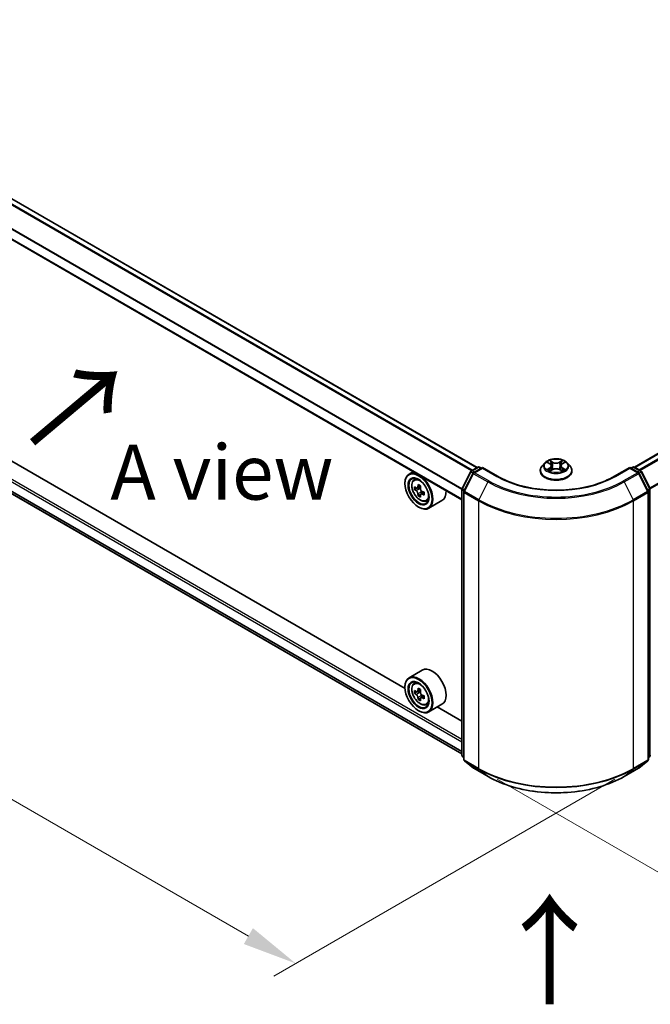
# Model space of a CAD drawing. Units: millimetres. Extents: x 36 to 6548, y 20 to 1144.
# Drawn here: x 142 to 214, y 482 to 594 of the extents above; entities that cross this region are included whole.
import ezdxf

# ---------------------------------------------------------------- set-up
doc = ezdxf.new("R2010")
doc.units = ezdxf.units.MM
doc.header["$LTSCALE"] = 2.5
doc.layers.get('Defpoints').update_dxf_attribs({"lineweight": 25})
for name, color, linetype, lineweight in [('Dimension (ISO)', 7, 'Continuous', 18), ('Symbol (ISO)', 7, 'Continuous', 18), ('Visible (ISO)', 7, 'Continuous', 35), ('Visible Narrow (ISO)', 7, 'Continuous', 25)]:
    doc.layers.add(name, color=color, linetype=linetype, lineweight=lineweight)
doc.styles.add('Note Text (TK)', font='MS PGothic.ttf')
doc.dimstyles.new('Default - Method 1b (TK)', dxfattribs={"dimscale": 2.5, "dimtxt": 2.5, "dimasz": 2.5, "dimexe": 1, "dimexo": 1.5, "dimgap": 1, "dimtad": 1, "dimrnd": 1e-08, "dimdsep": 46, "dimtxsty": 'Note Text (TK)', "dimcen": 0.09, "dimdle": 5, "dimclrd": 100, "dimclre": 100, "dimclrt": 7, "dimadec": 1, "dimazin": 1, "dimtfac": 1, "dimtmove": 0, "dimatfit": 3, "dimfxl": 0, "dimtolj": 1, "dimlwd": -1, "dimlwe": -1, "dimarcsym": 0})

# ---------------------------------------------------------------- blocks, each defined once
blk = doc.blocks.new('*D20')
at = {"layer": 'Defpoints', "color": 0, "transparency": 16777216}
for p in [(101.61, 572.89), (63.09, 550.65), (213.73, 510.05)]:
    blk.add_point(p, dxfattribs=at)
at = {"layer": 'Dimension (ISO)', "color": 100, "transparency": 16777216}
for p, q in [((97.86, 570.73), (60.59, 549.2)), ((168.16, 489.98), (68.5, 547.52)), ((209.98, 507.88), (171.07, 485.41))]:
    blk.add_line(p, q, dxfattribs=at)
for points in [[(69.02, 548.42), (67.98, 546.62), (63.09, 550.65)], [(168.68, 490.89), (167.64, 489.08), (173.57, 486.86)]]:
    blk.add_solid(points, dxfattribs=at)
at = {"layer": 'Dimension (ISO)', "color": 7, "transparency": 16777216, "insert": (115.88, 526), "char_height": 6.25, "attachment_point": 4, "rotation": 330, "style": 'Note Text (TK)'}
blk.add_mtext('\\A1;{\\Q30.000;\\W0.816;\\H0.816x;250}', dxfattribs=at)
blk = doc.blocks.new('*D21')
at = {"layer": 'Defpoints', "color": 0, "transparency": 16777216}
for p in [(304.91, 572.89), (345.32, 549.56), (192.79, 510.05)]:
    blk.add_point(p, dxfattribs=at)
at = {"layer": 'Dimension (ISO)', "color": 100, "transparency": 16777216}
for p, q in [((308.66, 570.73), (347.82, 548.12)), ((240.24, 488.9), (339.9, 546.44)), ((196.54, 507.88), (237.33, 484.33))]:
    blk.add_line(p, q, dxfattribs=at)
for points in [[(339.38, 547.34), (340.42, 545.53), (345.32, 549.56)], [(239.72, 489.8), (240.76, 487.99), (234.83, 485.77)]]:
    blk.add_solid(points, dxfattribs=at)
at = {"layer": 'Dimension (ISO)', "color": 7, "transparency": 16777216, "insert": (283.71, 519.82), "char_height": 6.25, "attachment_point": 4, "rotation": 30, "style": 'Note Text (TK)'}
blk.add_mtext('\\A1;{\\Q-30.000;\\W0.816;\\H0.816x;250}', dxfattribs=at)

msp = doc.modelspace()

# ---------------------------------------------------------------- linework, layer by layer
at = {"layer": 'Visible (ISO)'}
for p, q in [((194.2444, 543.4026), (105.994, 594.354)), ((212.1871, 543.4535), (300.526, 594.456)), ((192.5101, 539.7353), (104.3039, 590.6612)), ((105.3488, 561.0902), (192.5101, 510.7676)), ((186.0282, 518.2296), (111.9289, 561.0109)), ((193.5944, 543.0273), (194.3274, 543.4505)), ((194.8631, 543.4026), (193.8592, 542.823)), ((194.5149, 543.4505), (194.7305, 543.326)), ((194.8631, 543.3392), (194.8631, 543.4026)), ((196.5921, 542.4044), (194.8631, 543.4026)), ((201.9783, 543.9309), (201.6682, 543.585)), ((202.2819, 543.9688), (202.5481, 543.8097)), ((202.7119, 543.5912), (202.7631, 543.114)), ((203.8081, 543.5912), (203.7569, 543.114)), ((203.972, 543.8097), (204.2381, 543.9688)), ((204.5418, 543.9309), (204.8518, 543.585)), ((211.6569, 543.4026), (209.928, 542.4044)), ((211.6569, 543.4026), (211.6569, 543.3392)), ((212.6608, 542.823), (211.6569, 543.4026)), ((211.7895, 543.326), (212.0051, 543.4505)), ((212.1926, 543.4505), (212.9256, 543.0273)), ((186.9676, 542.9352), (186.4903, 542.6596)), ((187.0444, 541.9962), (187.2528, 542.1794)), ((192.5305, 541.0056), (193.5211, 542.95)), ((193.7859, 542.7457), (192.7515, 540.7152)), ((201.4475, 543.033), (201.4475, 543.0538)), ((202.5968, 543.0213), (202.874, 543.1758)), ((203.6461, 543.1758), (203.9232, 543.0213)), ((205.0725, 543.033), (205.0725, 543.0538)), ((213.7685, 540.7152), (212.7342, 542.7457)), ((212.9989, 542.95), (213.9895, 541.0056)), ((186.0243, 541.5786), (186.0243, 541.6296)), ((187.3754, 541.051), (187.1137, 540.8999)), ((187.8016, 541.2796), (187.4281, 541.0639)), ((187.4978, 541.1042), (187.6871, 540.9949)), ((187.7897, 540.3334), (187.528, 540.1823)), ((188.2008, 540.5882), (187.8273, 540.3725)), ((187.897, 540.6313), (187.897, 540.4128)), ((192.5101, 510.5975), (192.5101, 540.9205)), ((192.7311, 540.6301), (192.7311, 510.1224)), ((213.789, 510.1224), (213.789, 540.6301)), ((187.5711, 538.8995), (187.6153, 538.8739)), ((188.4428, 539.5741), (188.7057, 539.663)), ((190.2429, 539.63), (188.7403, 538.7625)), ((187.9929, 520.308), (186.4903, 519.4405)), ((187.0444, 518.7771), (187.2528, 518.9603)), ((186.0243, 518.3595), (186.0243, 518.4105)), ((187.3754, 517.8319), (187.1137, 517.6808)), ((187.8016, 518.0605), (187.4281, 517.8448)), ((187.4978, 517.8851), (187.6871, 517.7758)), ((187.7897, 517.1142), (187.528, 516.9631)), ((188.2008, 517.3691), (187.8273, 517.1534)), ((187.897, 517.4122), (187.897, 517.1937)), ((188.4428, 516.355), (188.7057, 516.4439)), ((190.2429, 516.4109), (188.7403, 515.5434)), ((187.5711, 515.6803), (187.6153, 515.6548)), ((192.5101, 514.4873), (189.7106, 516.1036)), ((192.7311, 510.3293), (192.5797, 510.4516)), ((192.8007, 509.9765), (193.8351, 509.1405)), ((212.685, 509.1405), (213.7193, 509.9765)), ((213.9403, 510.4516), (213.789, 510.3293)), ((193.8592, 509.1239), (195.4944, 508.1798)), ((211.0257, 508.1798), (212.6608, 509.1239))]:
    msp.add_line(p, q, dxfattribs=at)
for centre, start, end in [((194.4212, 543.2881), 60, 120), ((212.0989, 543.2881), 60, 120), ((193.6882, 542.8649), 120, 153.004492), ((193.953, 542.6606), 120, 153.004492), ((212.5671, 542.6606), 26.995508, 60), ((212.8319, 542.8649), 26.995508, 60), ((192.6976, 540.9205), 153.004492, 180), ((192.9186, 540.6301), 153.004492, 180), ((213.6015, 540.6301), 0, 26.995508), ((213.8224, 540.9205), 0, 26.995508), ((192.6976, 510.5975), 180, 231.051724), ((192.9186, 510.1224), 180, 231.051724), ((213.6015, 510.1224), 308.948276, 0), ((213.8224, 510.5975), 308.948276, 0), ((193.953, 509.2863), 231.051724, 240), ((212.5671, 509.2863), 300, 308.948276)]:
    msp.add_arc(centre, 0.1875, start, end, dxfattribs=at)
for centre, major_axis in [((187.5711, 540.6856), (1.0937, -1.8944)), ((187.5711, 540.6856), (-0.8437, 1.4614)), ((187.5711, 517.4664), (1.0937, -1.8944)), ((187.5711, 517.4664), (-0.8437, 1.4614))]:
    msp.add_ellipse(centre, major_axis=major_axis, ratio=0.57735027, dxfattribs=at)
for centre, major_axis, start_param, end_param in [((187.6153, 540.7111), (1.125, -1.9486), 5.49778714, 10.21017612), ((187.6153, 540.7111), (0.8125, -1.4073), 2.37524496, 7.049533), ((190.2769, 542.8856), (-2.2388, -3.8778), 5.45415406, 5.54142023), ((190.8293, 542.7262), (-4.5411, 0), 0.61249873, 0.67680009), ((190.6912, 542.6464), (-2.2706, -3.9327), 5.32488771, 5.38918907), ((190.8293, 543.2046), (-4.4777, 0), 0.74176508, 0.82903125), ((190.9674, 542.4869), (2.2706, 3.9327), 2.18329505, 2.24759641), ((190.8293, 542.4072), (4.5411, 0), 3.75409138, 3.81839274), ((190.6912, 542.6464), (-2.2706, -3.9327), 5.60638522, 5.67068658), ((190.8293, 541.9288), (4.4777, 0), 3.88335773, 3.9706239), ((187.6871, 540.7525), (0.1484, -0.2571), 1.79506236, 2.35619449), ((190.9674, 542.4869), (2.2706, 3.9327), 2.46479257, 2.52909393), ((187.6871, 540.7525), (0.1484, -0.2571), 0.78539816, 1.3465303), ((190.8293, 542.7262), (-4.5411, 0), 0.89399624, 0.9582976), ((190.8293, 542.4072), (4.5411, 0), 4.03558889, 4.09989025), ((191.3817, 542.2477), (2.2388, 3.8778), 2.3125614, 2.39982758), ((189.1179, 541.5786), (1.125, -1.9486), 0, 0.84814375), ((187.6153, 517.4919), (1.125, -1.9486), 5.49778714, 10.21017612), ((189.1179, 518.3595), (1.125, -1.9486), 0, 3.14159265), ((187.6153, 517.4919), (0.8125, -1.4073), 2.37524496, 7.049533), ((190.2769, 519.6665), (-2.2388, -3.8778), 5.45415406, 5.54142023), ((190.8293, 519.507), (-4.5411, 0), 0.61249873, 0.67680009), ((190.8293, 519.1881), (4.5411, 0), 3.75409138, 3.81839274), ((190.6912, 519.4273), (-2.2706, -3.9327), 5.32488771, 5.38918907), ((190.8293, 519.9854), (-4.4777, 0), 0.74176508, 0.82903125), ((187.6871, 517.5334), (0.1484, -0.2571), 1.79506236, 2.35619449), ((190.9674, 519.2678), (2.2706, 3.9327), 2.18329505, 2.24759641), ((187.6871, 517.5334), (0.1484, -0.2571), 0.78539816, 1.3465303), ((190.8293, 519.507), (-4.5411, 0), 0.89399624, 0.9582976), ((190.6912, 519.4273), (-2.2706, -3.9327), 5.60638522, 5.67068658), ((190.8293, 518.7097), (4.4777, 0), 3.88335773, 3.9706239), ((190.9674, 519.2678), (2.2706, 3.9327), 2.46479257, 2.52909393), ((190.8293, 519.1881), (4.5411, 0), 4.03558889, 4.09989025), ((191.3817, 519.0286), (2.2388, 3.8778), 2.3125614, 2.39982758)]:
    msp.add_ellipse(centre, major_axis=major_axis, ratio=0.57735027, start_param=start_param, end_param=end_param, dxfattribs=at)
for points, knots in [([(201.6682, 543.585), (201.6403, 543.5538), (201.6147, 543.5216), (201.5685, 543.4552), (201.5479, 543.421), (201.5121, 543.3509), (201.4969, 543.315), (201.4724, 543.2419), (201.4631, 543.2047), (201.4507, 543.1296), (201.4475, 543.0917), (201.4475, 543.0538)], [3.449424205, 3.449424205, 3.449424205, 3.449424205, 3.544937527, 3.544937527, 3.64045085, 3.64045085, 3.735964172, 3.735964172, 3.831477495, 3.831477495, 3.926990817, 3.926990817, 3.926990817, 3.926990817]), ([(204.5418, 543.9309), (204.4651, 544.0164), (204.3677, 544.0915), (204.1379, 544.2207), (204.004, 544.2739), (203.7167, 544.3515), (203.5633, 544.3761), (203.2525, 544.3949), (203.095, 544.3894), (202.7904, 544.3489), (202.6433, 544.3138), (202.3729, 544.2163), (202.2497, 544.1537), (202.0824, 544.0338), (202.0263, 543.9844), (201.9783, 543.9309)], [1.26296478, 1.26296478, 1.26296478, 1.26296478, 1.5839777, 1.5839777, 1.9184063, 1.9184063, 2.25148375, 2.25148375, 2.58279719, 2.58279719, 2.9145331, 2.9145331, 3.24851107, 3.24851107, 3.4494242, 3.4494242, 3.4494242, 3.4494242]), ([(202.3431, 543.9323), (202.3059, 543.9746), (202.2491, 543.9987), (202.1948, 544.0105), (202.1941, 544.0107), (202.1935, 544.0108)], [0.0019022161, 0.0019022161, 0.0019022161, 0.0019022161, 0.0320559737, 0.0320559737, 0.0323943032, 0.0323943032, 0.0323943032, 0.0323943032]), ([(202.1935, 544.0108), (202.1941, 544.0106), (202.1946, 544.0104), (202.2002, 544.0083), (202.2052, 544.0063), (202.2103, 544.0042)], [-0.03239430317, -0.03239430317, -0.03239430317, -0.03239430317, -0.03205597372, -0.03205597372, -0.02897275834, -0.02897275834, -0.02897275834, -0.02897275834]), ([(202.5405, 544.2084), (202.5402, 544.2087), (202.54, 544.2089), (202.5394, 544.2094), (202.539, 544.2097), (202.5387, 544.2101)], [-0.000230599076, -0.000230599076, -0.000230599076, -0.000230599076, 0, 0, 0.000338329447, 0.000338329447, 0.000338329447, 0.000338329447]), ([(202.5387, 544.2101), (202.5389, 544.2097), (202.5391, 544.2094), (202.5395, 544.2088), (202.5396, 544.2085), (202.5398, 544.2082)], [-0.000338329447, -0.000338329447, -0.000338329447, -0.000338329447, 0, 0, 0.000241517914, 0.000241517914, 0.000241517914, 0.000241517914]), ([(202.7119, 543.5912), (202.7101, 543.6082), (202.7062, 543.625), (202.6945, 543.6579), (202.6867, 543.6739), (202.6675, 543.7048), (202.6562, 543.7196), (202.6303, 543.7479), (202.6158, 543.7613), (202.584, 543.7867), (202.5666, 543.7986), (202.5481, 543.8097)], [0.847301519, 0.847301519, 0.847301519, 0.847301519, 0.988509822, 0.988509822, 1.129718125, 1.129718125, 1.270926428, 1.270926428, 1.412134731, 1.412134731, 1.553343034, 1.553343034, 1.553343034, 1.553343034]), ([(203.972, 543.8097), (203.9534, 543.7986), (203.9361, 543.7867), (203.9042, 543.7613), (203.8897, 543.7479), (203.8639, 543.7196), (203.8525, 543.7048), (203.8334, 543.6739), (203.8256, 543.6579), (203.8139, 543.625), (203.81, 543.6082), (203.8081, 543.5912)], [3.159045946, 3.159045946, 3.159045946, 3.159045946, 3.300254249, 3.300254249, 3.441462552, 3.441462552, 3.582670855, 3.582670855, 3.723879158, 3.723879158, 3.865087461, 3.865087461, 3.865087461, 3.865087461]), ([(203.9044, 544.0774), (203.9395, 544.1259), (203.9595, 544.1758), (203.981, 544.2094), (203.9812, 544.2097), (203.9814, 544.2101)], [0, 0, 0, 0, 0.0320559737, 0.0320559737, 0.0323943032, 0.0323943032, 0.0323943032, 0.0323943032]), ([(203.9814, 544.2101), (203.981, 544.2097), (203.9807, 544.2094), (203.977, 544.2062), (203.9737, 544.2032), (203.9705, 544.2001)], [-0.03239430317, -0.03239430317, -0.03239430317, -0.03239430317, -0.03205597372, -0.03205597372, -0.02897275834, -0.02897275834, -0.02897275834, -0.02897275834]), ([(204.3265, 544.0108), (204.3259, 544.0107), (204.3253, 544.0105), (204.3243, 544.0103), (204.3238, 544.0102), (204.3234, 544.0101)], [-0.000338329447, -0.000338329447, -0.000338329447, -0.000338329447, 0, 0, 0.000241517914, 0.000241517914, 0.000241517914, 0.000241517914]), ([(204.3237, 544.0098), (204.3241, 544.0099), (204.3245, 544.01), (204.3254, 544.0104), (204.326, 544.0106), (204.3265, 544.0108)], [-0.000230599076, -0.000230599076, -0.000230599076, -0.000230599076, 0, 0, 0.000338329447, 0.000338329447, 0.000338329447, 0.000338329447]), ([(205.0725, 543.0538), (205.0725, 543.0917), (205.0694, 543.1296), (205.0569, 543.2047), (205.0476, 543.2419), (205.0231, 543.315), (205.0079, 543.3509), (204.9722, 543.421), (204.9516, 543.4552), (204.9053, 543.5216), (204.8797, 543.5538), (204.8518, 543.585)], [0.785398163, 0.785398163, 0.785398163, 0.785398163, 0.880911486, 0.880911486, 0.976424808, 0.976424808, 1.071938131, 1.071938131, 1.167451453, 1.167451453, 1.262964775, 1.262964775, 1.262964775, 1.262964775]), ([(209.928, 542.4044), (209.2346, 542.0041), (208.428, 541.6653), (206.6688, 541.1478), (205.7164, 540.969), (203.7613, 540.7903), (202.7588, 540.7903), (200.8036, 540.969), (199.8513, 541.1478), (198.092, 541.6653), (197.2854, 542.0041), (196.5921, 542.4044)], [3.14159265, 3.14159265, 3.14159265, 3.14159265, 3.45575192, 3.45575192, 3.76991118, 3.76991118, 4.08407045, 4.08407045, 4.39822972, 4.39822972, 4.71238898, 4.71238898, 4.71238898, 4.71238898]), ([(201.4475, 543.033), (201.4475, 542.9212), (201.477, 542.8097), (201.5913, 542.5962), (201.6781, 542.4946), (201.9023, 542.3102), (202.0415, 542.2283), (202.3565, 542.0945), (202.5323, 542.0429), (202.902, 541.9749), (203.0958, 541.9584), (203.4822, 541.9621), (203.6748, 541.9821), (204.04, 542.0568), (204.2125, 542.1116), (204.5206, 542.2512), (204.6561, 542.3361), (204.8746, 542.5289), (204.9581, 542.6368), (205.0512, 542.8425), (205.0725, 542.9377), (205.0725, 543.033)], [3.92699082, 3.92699082, 3.92699082, 3.92699082, 4.2267014, 4.2267014, 4.53911238, 4.53911238, 4.86360542, 4.86360542, 5.18933336, 5.18933336, 5.51408383, 5.51408383, 5.83843868, 5.83843868, 6.16327278, 6.16327278, 6.48907018, 6.48907018, 6.81298523, 6.81298523, 7.06858347, 7.06858347, 7.06858347, 7.06858347]), ([(202.1963, 543.1789), (202.1959, 543.1787), (202.1956, 543.1786), (202.1946, 543.1782), (202.1941, 543.178), (202.1935, 543.1778)], [-0.000230599076, -0.000230599076, -0.000230599076, -0.000230599076, 0, 0, 0.000338329447, 0.000338329447, 0.000338329447, 0.000338329447]), ([(202.1935, 543.1778), (202.1941, 543.178), (202.1948, 543.1781), (202.1958, 543.1783), (202.1962, 543.1784), (202.1966, 543.1785)], [-0.000338329447, -0.000338329447, -0.000338329447, -0.000338329447, 0, 0, 0.000241517914, 0.000241517914, 0.000241517914, 0.000241517914]), ([(202.4027, 543.1551), (202.414, 543.1457), (202.4262, 543.1363), (202.4525, 543.1174), (202.4665, 543.1081), (202.4963, 543.0895), (202.5121, 543.0804), (202.5453, 543.0624), (202.5627, 543.0537), (202.5914, 543.0402), (202.6023, 543.0353), (202.6134, 543.0305)], [4.534916607, 4.534916607, 4.534916607, 4.534916607, 4.605062038, 4.605062038, 4.675207469, 4.675207469, 4.7453529, 4.7453529, 4.815498331, 4.815498331, 4.856375894, 4.856375894, 4.856375894, 4.856375894]), ([(202.6079, 543.0274), (202.5775, 543.0293), (202.5589, 543.0099), (202.5391, 542.9793), (202.5389, 542.9789), (202.5387, 542.9786)], [0.0024310368, 0.0024310368, 0.0024310368, 0.0024310368, 0.0320559737, 0.0320559737, 0.0323943032, 0.0323943032, 0.0323943032, 0.0323943032]), ([(202.5387, 542.9786), (202.539, 542.9789), (202.5394, 542.9792), (202.543, 542.9824), (202.5463, 542.9852), (202.5496, 542.988)], [-0.03239430317, -0.03239430317, -0.03239430317, -0.03239430317, -0.03205597372, -0.03205597372, -0.02897275834, -0.02897275834, -0.02897275834, -0.02897275834]), ([(203.6461, 543.1758), (203.6044, 543.199), (203.557, 543.2183), (203.455, 543.2475), (203.4004, 543.2575), (203.2886, 543.2675), (203.2315, 543.2675), (203.1197, 543.2575), (203.065, 543.2475), (202.963, 543.2183), (202.9157, 543.199), (202.874, 543.1758)], [1.58824962, 1.58824962, 1.58824962, 1.58824962, 1.89542757, 1.89542757, 2.20260552, 2.20260552, 2.50978346, 2.50978346, 2.81696141, 2.81696141, 3.12413936, 3.12413936, 3.12413936, 3.12413936]), ([(203.9067, 543.0305), (203.9178, 543.0353), (203.9286, 543.0402), (203.9574, 543.0537), (203.9748, 543.0624), (204.0079, 543.0804), (204.0237, 543.0895), (204.0535, 543.1081), (204.0676, 543.1174), (204.0938, 543.1363), (204.106, 543.1457), (204.1173, 543.1551)], [6.139198394, 6.139198394, 6.139198394, 6.139198394, 6.180075957, 6.180075957, 6.250221388, 6.250221388, 6.320366819, 6.320366819, 6.390512249, 6.390512249, 6.46065768, 6.46065768, 6.46065768, 6.46065768]), ([(203.9796, 542.9802), (203.9798, 542.98), (203.9801, 542.9798), (203.9807, 542.9792), (203.981, 542.9789), (203.9814, 542.9786)], [-0.000230599076, -0.000230599076, -0.000230599076, -0.000230599076, 0, 0, 0.000338329447, 0.000338329447, 0.000338329447, 0.000338329447]), ([(203.9814, 542.9786), (203.9812, 542.9789), (203.981, 542.9793), (203.9806, 542.9799), (203.9804, 542.9801), (203.9802, 542.9804)], [-0.000338329447, -0.000338329447, -0.000338329447, -0.000338329447, 0, 0, 0.000241517914, 0.000241517914, 0.000241517914, 0.000241517914]), ([(204.1701, 543.1799), (204.2069, 543.1869), (204.2676, 543.1903), (204.3253, 543.1781), (204.3259, 543.178), (204.3265, 543.1778)], [0, 0, 0, 0, 0.0320559737, 0.0320559737, 0.0323943032, 0.0323943032, 0.0323943032, 0.0323943032]), ([(204.3265, 543.1778), (204.326, 543.178), (204.3254, 543.1782), (204.3198, 543.1803), (204.3148, 543.1821), (204.3098, 543.1839)], [-0.03239430317, -0.03239430317, -0.03239430317, -0.03239430317, -0.03205597372, -0.03205597372, -0.02897275834, -0.02897275834, -0.02897275834, -0.02897275834]), ([(187.0444, 541.9962), (186.9773, 541.9373), (186.9239, 541.862), (186.8421, 541.6807), (186.817, 541.5721), (186.7996, 541.3309), (186.8096, 541.1972), (186.8641, 540.9229), (186.9087, 540.7823), (187.0271, 540.5088), (187.1007, 540.3758), (187.2697, 540.1295), (187.3651, 540.0163), (187.5698, 539.82), (187.6792, 539.7372), (187.9029, 539.6118), (188.0174, 539.5693), (188.2369, 539.535), (188.3425, 539.5409), (188.4403, 539.5732), (188.4416, 539.5737), (188.4428, 539.5741)], [2.47113777, 2.47113777, 2.47113777, 2.47113777, 2.74963398, 2.74963398, 3.06145281, 3.06145281, 3.39508775, 3.39508775, 3.7294293, 3.7294293, 4.06151173, 4.06151173, 4.39336629, 4.39336629, 4.72719714, 4.72719714, 5.06192126, 5.06192126, 5.37861809, 5.37861809, 5.38284387, 5.38284387, 5.38284387, 5.38284387]), ([(187.2891, 541.0841), (187.3125, 541.0673), (187.3381, 541.0557), (187.3866, 541.0486), (187.4094, 541.0532), (187.4468, 541.0747), (187.4638, 541.0932), (187.4885, 541.1425), (187.4962, 541.1733), (187.4991, 541.2053)], [-0.2880009693, -0.2880009693, -0.2880009693, -0.2880009693, -0.2700640264, -0.2700640264, -0.2521270835, -0.2521270835, -0.2341901406, -0.2341901406, -0.2162531977, -0.2162531977, -0.2162531977, -0.2162531977]), ([(187.7753, 541.0458), (187.7724, 541.0138), (187.7752, 540.977), (187.7933, 540.9029), (187.8086, 540.8658), (187.846, 540.8011), (187.8704, 540.7693), (187.9255, 540.7166), (187.9561, 540.6958), (187.9852, 540.6822)], [-0.2880009693, -0.2880009693, -0.2880009693, -0.2880009693, -0.2700640264, -0.2700640264, -0.2521270835, -0.2521270835, -0.2341901406, -0.2341901406, -0.2162531977, -0.2162531977, -0.2162531977, -0.2162531977]), ([(187.4991, 540.4016), (187.4962, 540.4302), (187.4885, 540.4643), (187.4638, 540.5345), (187.4468, 540.5706), (187.4094, 540.6354), (187.3866, 540.6682), (187.3381, 540.7246), (187.3125, 540.7483), (187.2891, 540.7652)], [0, 0, 0, 0, 0.0179369429, 0.0179369429, 0.0358738858, 0.0358738858, 0.0538108287, 0.0538108287, 0.0717477716, 0.0717477716, 0.0717477716, 0.0717477716]), ([(187.9852, 540.3633), (187.9561, 540.3768), (187.9255, 540.3855), (187.8704, 540.3888), (187.846, 540.3833), (187.8086, 540.3617), (187.7933, 540.3442), (187.7752, 540.2987), (187.7724, 540.2708), (187.7753, 540.2421)], [0, 0, 0, 0, 0.0179369429, 0.0179369429, 0.0358738858, 0.0358738858, 0.0538108287, 0.0538108287, 0.0717477716, 0.0717477716, 0.0717477716, 0.0717477716]), ([(187.0444, 518.7771), (186.9773, 518.7182), (186.9239, 518.6429), (186.8421, 518.4616), (186.817, 518.3529), (186.7996, 518.1118), (186.8096, 517.9781), (186.8641, 517.7037), (186.9087, 517.5632), (187.0271, 517.2896), (187.1007, 517.1567), (187.2697, 516.9104), (187.3651, 516.7972), (187.5698, 516.6009), (187.6792, 516.5181), (187.9029, 516.3927), (188.0174, 516.3502), (188.2369, 516.3158), (188.3425, 516.3218), (188.4403, 516.3541), (188.4416, 516.3545), (188.4428, 516.355)], [2.47113777, 2.47113777, 2.47113777, 2.47113777, 2.74963398, 2.74963398, 3.06145281, 3.06145281, 3.39508775, 3.39508775, 3.7294293, 3.7294293, 4.06151173, 4.06151173, 4.39336629, 4.39336629, 4.72719714, 4.72719714, 5.06192126, 5.06192126, 5.37861809, 5.37861809, 5.38284387, 5.38284387, 5.38284387, 5.38284387]), ([(187.2891, 517.865), (187.3125, 517.8482), (187.3381, 517.8366), (187.3866, 517.8295), (187.4094, 517.834), (187.4468, 517.8556), (187.4638, 517.8741), (187.4885, 517.9234), (187.4962, 517.9542), (187.4991, 517.9862)], [-0.2880009693, -0.2880009693, -0.2880009693, -0.2880009693, -0.2700640264, -0.2700640264, -0.2521270835, -0.2521270835, -0.2341901406, -0.2341901406, -0.2162531977, -0.2162531977, -0.2162531977, -0.2162531977]), ([(187.4991, 517.1824), (187.4962, 517.2111), (187.4885, 517.2451), (187.4638, 517.3153), (187.4468, 517.3515), (187.4094, 517.4162), (187.3866, 517.449), (187.3381, 517.5055), (187.3125, 517.5292), (187.2891, 517.546)], [0, 0, 0, 0, 0.0179369429, 0.0179369429, 0.0358738858, 0.0358738858, 0.0538108287, 0.0538108287, 0.0717477716, 0.0717477716, 0.0717477716, 0.0717477716]), ([(187.7753, 517.8267), (187.7724, 517.7947), (187.7752, 517.7578), (187.7933, 517.6838), (187.8086, 517.6467), (187.846, 517.582), (187.8704, 517.5501), (187.9255, 517.4975), (187.9561, 517.4766), (187.9852, 517.4631)], [-0.2880009693, -0.2880009693, -0.2880009693, -0.2880009693, -0.2700640264, -0.2700640264, -0.2521270835, -0.2521270835, -0.2341901406, -0.2341901406, -0.2162531977, -0.2162531977, -0.2162531977, -0.2162531977]), ([(187.9852, 517.1442), (187.9561, 517.1577), (187.9255, 517.1664), (187.8704, 517.1697), (187.846, 517.1642), (187.8086, 517.1426), (187.7933, 517.1251), (187.7752, 517.0796), (187.7724, 517.0517), (187.7753, 517.023)], [0, 0, 0, 0, 0.0179369429, 0.0179369429, 0.0358738858, 0.0358738858, 0.0538108287, 0.0538108287, 0.0717477716, 0.0717477716, 0.0717477716, 0.0717477716]), ([(195.4944, 508.1798), (196.3125, 507.7075), (197.2565, 507.3119), (199.3064, 506.7089), (200.412, 506.5016), (202.6793, 506.2942), (203.8407, 506.2942), (206.108, 506.5016), (207.2136, 506.7089), (209.2635, 507.3119), (210.2075, 507.7075), (211.0257, 508.1798)], [1.57079633, 1.57079633, 1.57079633, 1.57079633, 1.88495559, 1.88495559, 2.19911486, 2.19911486, 2.51327412, 2.51327412, 2.82743339, 2.82743339, 3.14159265, 3.14159265, 3.14159265, 3.14159265])]:
    msp.add_open_spline(points, degree=3, knots=knots, dxfattribs=at)
for points in [[(202.2103, 544.0042), (202.2346, 543.9943), (202.2591, 543.9826), (202.282, 543.9689)], [(203.9705, 544.2001), (203.9395, 544.1713), (203.9081, 544.1356), (203.8729, 544.1013)], [(204.2381, 543.9689), (204.2381, 543.9689), (204.2381, 543.969), (204.2382, 543.969)], [(202.5496, 542.988), (202.565, 543.0009), (202.5806, 543.0123), (202.5968, 543.0213)], [(204.3098, 543.1839), (204.2624, 543.2002), (204.2145, 543.2104), (204.1784, 543.2172)]]:
    msp.add_open_spline(points, degree=3, dxfattribs=at)
at = {"layer": 'Visible Narrow (ISO)'}
for p, q in [((193.6009, 543.031), (105.3434, 593.9865)), ((193.7006, 543.0886), (105.4113, 594.0624)), ((194.1895, 543.3709), (105.9003, 594.3447)), ((212.2422, 543.4219), (300.6198, 594.4467)), ((212.7104, 543.1516), (301.088, 594.1764)), ((212.86, 543.0652), (301.1899, 594.0625)), ((192.5101, 540.8844), (104.2651, 591.8327)), ((192.5167, 540.9696), (104.2856, 591.9099)), ((213.9564, 541.0706), (302.2242, 592.0321)), ((214.0046, 540.9649), (302.255, 591.9163)), ((192.5101, 539.7987), (104.2651, 590.747)), ((104.2651, 563.0882), (192.5101, 512.1399)), ((104.3977, 563.3178), (192.5101, 512.4461)), ((104.2651, 562.0024), (192.5101, 511.0541)), ((104.2856, 561.9489), (192.5101, 511.0125)), ((105.3434, 561.0939), (192.5101, 510.7682)), ((193.6882, 543.018), (194.4212, 543.4412)), ((193.953, 542.8137), (194.8631, 543.3392)), ((194.4212, 543.4412), (194.6756, 543.2943)), ((194.8631, 543.3392), (196.4983, 542.3951)), ((202.1935, 544.0108), (202.532, 543.8084)), ((202.532, 543.3802), (202.1935, 543.1778)), ((202.3416, 543.2172), (202.5544, 543.3444)), ((202.8892, 544.0146), (202.5387, 544.2101)), ((202.5544, 543.3444), (202.5764, 543.0472)), ((202.6472, 544.1013), (202.8675, 543.9784)), ((202.836, 543.5358), (202.7241, 543.9397)), ((202.8675, 543.9784), (202.836, 543.5358)), ((203.9814, 544.2101), (203.6309, 544.0146)), ((203.6525, 543.9784), (203.8729, 544.1013)), ((203.6525, 543.9784), (203.684, 543.5358)), ((203.796, 543.9397), (203.684, 543.5358)), ((203.9656, 543.3444), (203.9437, 543.0472)), ((203.9656, 543.3444), (204.1784, 543.2172)), ((203.988, 543.8084), (204.3265, 544.0108)), ((204.3265, 543.1778), (203.988, 543.3802)), ((210.0217, 542.3951), (211.6569, 543.3392)), ((211.6569, 543.3392), (212.5671, 542.8137)), ((211.8444, 543.2943), (212.0989, 543.4412)), ((212.0989, 543.4412), (212.8319, 543.018)), ((192.5958, 540.9597), (193.5863, 542.9041)), ((192.8167, 540.6693), (193.8511, 542.6998)), ((193.5863, 542.9041), (193.8061, 542.7772)), ((193.9426, 542.8711), (193.6882, 543.018)), ((193.8511, 542.6998), (195.4863, 541.7557)), ((195.5881, 541.8696), (193.953, 542.8137)), ((202.4545, 543.1163), (202.4322, 543.1523)), ((202.5387, 542.9786), (202.8892, 543.174)), ((202.5783, 543.0214), (202.5783, 543.0213)), ((202.5791, 543.0104), (202.5791, 543.0104)), ((203.6309, 543.174), (203.9814, 542.9786)), ((203.9409, 543.0104), (203.9409, 543.0104)), ((203.9417, 543.0214), (203.9417, 543.0213)), ((204.0879, 543.1523), (204.0656, 543.1163)), ((212.5671, 542.8137), (210.9319, 541.8696)), ((211.0338, 541.7557), (212.6689, 542.6998)), ((212.8319, 543.018), (212.5774, 542.8711)), ((212.6689, 542.6998), (213.7033, 540.6693)), ((212.7139, 542.7772), (212.9337, 542.9041)), ((212.9337, 542.9041), (213.9243, 540.9597)), ((187.4991, 541.2053), (187.7301, 541.3387)), ((195.4863, 541.7557), (194.4519, 539.7253)), ((211.0338, 541.7557), (212.0681, 539.7253)), ((187.2891, 540.7652), (187.6871, 540.9949)), ((187.897, 540.6313), (187.4991, 540.4016)), ((188.2162, 540.4967), (187.9852, 540.3633)), ((192.565, 510.5209), (192.565, 540.8439)), ((192.565, 540.8439), (192.7598, 540.7315)), ((192.8123, 540.8346), (192.5958, 540.9597)), ((192.786, 510.0458), (192.786, 540.5536)), ((192.786, 540.5536), (194.4212, 539.6095)), ((194.4519, 539.7253), (192.8167, 540.6693)), ((213.7033, 540.6693), (212.0681, 539.7253)), ((212.0989, 539.6095), (213.734, 540.5536)), ((213.9243, 540.9597), (213.7077, 540.8346)), ((213.734, 540.5536), (213.734, 510.0458)), ((213.7603, 540.7315), (213.955, 540.8439)), ((213.955, 540.8439), (213.955, 510.5209)), ((194.4212, 539.6095), (194.4212, 509.1017)), ((212.0989, 509.1017), (212.0989, 539.6095)), ((187.2891, 517.546), (187.6871, 517.7758)), ((187.4991, 517.9862), (187.7301, 518.1196)), ((187.897, 517.4122), (187.4991, 517.1824)), ((188.2162, 517.2776), (187.9852, 517.1442)), ((192.7311, 510.4251), (192.565, 510.5209)), ((192.7311, 510.3313), (192.5958, 510.4407)), ((192.5958, 510.4407), (192.7311, 510.3625)), ((194.4212, 509.1017), (192.786, 510.0458)), ((193.8511, 509.1295), (192.8167, 509.9655)), ((192.8167, 509.9655), (194.4519, 509.0215)), ((212.0681, 509.0215), (213.7033, 509.9655)), ((213.734, 510.0458), (212.0989, 509.1017)), ((213.7033, 509.9655), (212.6689, 509.1295)), ((213.955, 510.5209), (213.789, 510.4251)), ((213.9243, 510.4407), (213.789, 510.3313)), ((213.789, 510.3625), (213.9243, 510.4407)), ((195.4863, 508.1854), (193.8511, 509.1295)), ((195.4863, 508.1854), (194.4519, 509.0215)), ((212.6689, 509.1295), (211.0338, 508.1854)), ((211.0338, 508.1854), (212.0681, 509.0215))]:
    msp.add_line(p, q, dxfattribs=at)
for centre, major_axis, ratio, start_param, end_param in [((194.4212, 543.2881), (-0.0937, 0.1624), 0.57735027, 5.49778714, 6.28318531), ((194.4212, 543.2881), (0.0938, 0.1624), 0.57735027, 0, 0.78539816), ((203.26, 543.1094), (-1.7923, 0), 0.57735027, 5.8056187, 9.90234457), ((203.26, 543.5479), (-1.4432, 0), 0.57735027, 5.8056187, 9.90234457), ((203.26, 543.5943), (-1.2875, 0), 0.57735027, 5.30710262, 5.68847167), ((203.26, 543.4526), (1.0076, 0), 0.57735027, 2.17629431, 2.42062218), ((202.532, 543.7829), (0.016, 0.0268), 0.58733849, 0, 0.79427846), ((202.148, 543.5943), (0.5339, 0), 0.57735027, 5.51524044, 7.05113018), ((202.532, 543.3547), (0.016, -0.0268), 0.58733849, 0.86378433, 2.3473142), ((202.148, 543.571), (0.565, 0), 0.57735027, 5.51524044, 6.34508866), ((202.6256, 544.0906), (-0.0255, -0.018), 0.18497367, 1.04331702, 2.43849919), ((202.5432, 543.9606), (0.1323, -0.2644), 0.54762693, 1.22702055, 1.84227642), ((202.7025, 543.929), (-0.0301, -0.0083), 0.22291783, 3.85158054, 5.20700366), ((202.8144, 543.5251), (-0.0301, -0.0083), 0.22288452, 3.85157383, 5.20261978), ((202.8892, 543.9891), (-0.0152, -0.0273), 0.56718618, 3.91841516, 5.40194502), ((203.26, 544.2131), (0.565, 0), 0.57735027, 3.94444411, 5.48033385), ((203.26, 544.2363), (-0.5339, 0), 0.57735027, 0.80285146, 2.3387412), ((203.26, 542.9523), (0.5339, 0), 0.57735027, 0.80285146, 2.3387412), ((203.6309, 543.9891), (0.0152, -0.0273), 0.56718618, 0.88124028, 2.36477015), ((203.7057, 543.5251), (-0.0301, 0.0083), 0.22288452, 4.22215818, 5.57320413), ((204.372, 543.5943), (-0.5339, 0), 0.57735027, 5.51524044, 7.05113018), ((203.9769, 543.9606), (-0.1323, -0.2644), 0.54762693, 4.44090888, 5.05616476), ((203.8176, 543.929), (-0.0301, 0.0083), 0.22291783, 4.2177743, 5.57319742), ((204.372, 543.571), (-0.565, 0), 0.57735027, 6.22128195, 7.05113018), ((203.26, 543.4526), (1.0076, 0), 0.57735027, 0.72097047, 0.96529834), ((203.8945, 544.0906), (-0.0255, 0.018), 0.18497367, 0.70309346, 2.09827563), ((203.988, 543.3547), (-0.016, -0.0268), 0.58733849, 3.93587111, 5.41940097), ((203.988, 543.7829), (-0.016, 0.0268), 0.58733849, 5.48890685, 6.28318531), ((203.26, 543.5943), (-1.2875, 0), 0.57735027, 3.7363063, 4.11767534), ((212.0989, 543.2881), (-0.0937, 0.1624), 0.57735027, 5.49778714, 6.28318531), ((212.0989, 543.2881), (0.0937, 0.1624), 0.57735027, 0, 0.78539816), ((193.6882, 542.8649), (-0.1671, 0.0851), 0.07392213, 0, 0.95337534), ((193.6882, 542.8649), (0.0938, 0.1624), 0.57735027, 0.78539816, 1.66145621), ((193.6882, 542.8649), (-0.0937, 0.1624), 0.57735027, 5.49778714, 6.28318531), ((193.953, 542.6606), (-0.1671, 0.0851), 0.07392213, 0, 0.95337534), ((193.953, 542.6606), (0.0937, 0.1624), 0.57735027, 0.78539816, 1.66145621), ((193.953, 542.6606), (-0.0938, 0.1624), 0.57735027, 5.49778714, 6.28318531), ((196.4983, 542.242), (0.0938, 0.1624), 0.57735027, 0, 0.78539816), ((203.26, 546.299), (9.5625, 0), 0.57735027, 3.92699082, 5.49778714), ((203.26, 543.0538), (-1.8125, 0), 0.57735027, 0, 3.14159265), ((203.26, 543.033), (1.8125, 0), 0.57735027, 3.14159265, 6.28318531), ((203.26, 543.5943), (1.2875, 0), 0.57735027, 3.7363063, 4.11767534), ((202.364, 543.2069), (-0.006, -0.0307), 0.77975364, 4.52690487, 5.92208704), ((202.2684, 542.9742), (-0.0986, -0.2353), 0.71221962, 2.67200967, 3.28726555), ((202.4546, 543.142), (-0.0266, -0.0165), 0.72973605, 5.16344533, 5.77548257), ((202.8892, 543.1485), (-0.0152, 0.0273), 0.56718618, 5.5063628, 6.28318531), ((203.6309, 543.1485), (0.0152, 0.0273), 0.56718618, 0, 0.7768225), ((203.26, 543.5943), (1.2875, 0), 0.57735027, 5.30710262, 5.68847167), ((204.2516, 542.9742), (0.0986, -0.2353), 0.71221962, 2.99591976, 3.61117564), ((204.0655, 543.142), (-0.0266, 0.0165), 0.72973605, 3.64929539, 4.26133263), ((204.156, 543.2069), (0.006, -0.0307), 0.77975364, 0.36109827, 1.75628044), ((210.0217, 542.242), (-0.0938, 0.1624), 0.57735027, 5.49778714, 6.28318531), ((212.5671, 542.6606), (0.0937, 0.1624), 0.57735027, 0, 0.78539816), ((212.5671, 542.6606), (0.0937, -0.1624), 0.57735027, 1.48013644, 2.35619449), ((212.5671, 542.6606), (0.1671, 0.0851), 0.07392213, 5.32980996, 6.28318531), ((212.8319, 542.8649), (0.0937, 0.1624), 0.57735027, 0, 0.78539816), ((212.8319, 542.8649), (0.0937, -0.1624), 0.57735027, 1.48013644, 2.35619449), ((212.8319, 542.8649), (0.1671, 0.0851), 0.07392213, 5.32980996, 6.28318531), ((187.8244, 540.8318), (-0.7039, 1.2191), 0.57735027, 5.85940152, 6.39812858), ((195.5881, 541.7165), (-0.0937, -0.1624), 0.57735027, 3.92699082, 4.80304887), ((203.26, 546.2439), (10.9937, 0), 0.57735027, 3.92699082, 5.49778714), ((203.26, 546.299), (-10.8497, 0), 0.57735027, 0.78539816, 2.35619449), ((210.9319, 541.7165), (0.0937, -0.1624), 0.57735027, 1.48013644, 2.35619449), ((192.6976, 540.9205), (-0.1875, 0), 0.57735027, 0, 0.78539816), ((192.6976, 540.9205), (-0.1671, 0.0851), 0.07392213, 0, 0.95337534), ((192.6976, 540.9205), (0.0938, 0.1624), 0.57735027, 1.66145621, 2.35619449), ((192.9186, 540.6301), (-0.1875, 0), 0.57735027, 0, 0.78539816), ((192.9186, 540.6301), (-0.1671, 0.0851), 0.07392213, 0, 0.95337534), ((192.9186, 540.6301), (0.0938, 0.1624), 0.57735027, 1.66145621, 2.35619449), ((213.6015, 540.6301), (0.1671, 0.0851), 0.07392213, 5.32980996, 6.28318531), ((213.6015, 540.6301), (0.0938, -0.1624), 0.57735027, 0.78539816, 1.48013644), ((213.6015, 540.6301), (0.1875, 0), 0.57735027, 5.49778714, 6.28318531), ((213.8224, 540.9205), (0.1671, 0.0851), 0.07392213, 5.32980996, 6.28318531), ((213.8224, 540.9205), (0.0938, -0.1624), 0.57735027, 0.78539816, 1.48013644), ((213.8224, 540.9205), (0.1875, 0), 0.57735027, 5.49778714, 6.28318531), ((187.8244, 540.8318), (0.7039, -1.2191), 0.57735027, 6.16824203, 6.70696909), ((194.5538, 539.686), (0.0938, 0.1624), 0.57735027, 1.66145621, 2.35619449), ((203.26, 544.7126), (12.5, 0), 0.57735027, 3.92699082, 5.49778714), ((203.26, 544.8106), (-12.4565, 0), 0.57735027, 0.78539816, 2.35619449), ((211.9663, 539.686), (-0.0938, 0.1624), 0.57735027, 3.92699082, 4.62172909), ((187.8244, 517.6127), (-0.7039, 1.2191), 0.57735027, 5.85940152, 6.39812858), ((187.8244, 517.6127), (0.7039, -1.2191), 0.57735027, 6.16824203, 6.70696909), ((192.6976, 510.5975), (-0.1875, 0), 0.57735027, 0, 0.78539816), ((192.6976, 510.5975), (-0.0937, -0.1624), 0.57735027, 5.49778714, 6.19252542), ((192.6976, 510.5975), (-0.1179, -0.1458), 0.8131434, 0, 0.12734403), ((192.9186, 510.1224), (-0.1875, 0), 0.57735027, 0, 0.78539816), ((192.9186, 510.1224), (-0.0937, -0.1624), 0.57735027, 5.49778714, 6.19252542), ((192.9186, 510.1224), (-0.1179, -0.1458), 0.8131434, 0, 0.12734403), ((213.6015, 510.1224), (0.0938, -0.1624), 0.57735027, 0.09065989, 0.78539816), ((213.6015, 510.1224), (0.1179, -0.1458), 0.8131434, 6.15584128, 6.28318531), ((213.6015, 510.1224), (0.1875, 0), 0.57735027, 5.49778714, 6.28318531), ((213.8224, 510.5975), (0.0938, -0.1624), 0.57735027, 0.09065989, 0.78539816), ((213.8224, 510.5975), (0.1179, -0.1458), 0.8131434, 6.15584128, 6.28318531), ((213.8224, 510.5975), (0.1875, 0), 0.57735027, 5.49778714, 6.28318531), ((193.953, 509.2863), (-0.1179, -0.1458), 0.8131434, 0, 0.12734403), ((193.953, 509.2863), (-0.0937, -0.1624), 0.57735027, 6.19252542, 6.28318531), ((194.5538, 509.1783), (-0.0938, -0.1624), 0.57735027, 5.49778714, 6.19252542), ((203.26, 514.2048), (-12.5, 0), 0.57735027, 0.78539816, 2.35619449), ((203.26, 514.1068), (12.4565, 0), 0.57735027, 3.92699082, 5.49778714), ((211.9663, 509.1783), (0.0937, -0.1624), 0.57735027, 0.09065989, 0.78539816), ((212.5671, 509.2863), (0.0937, -0.1624), 0.57735027, 0, 0.09065989), ((212.5671, 509.2863), (0.1179, -0.1458), 0.8131434, 6.15584128, 6.28318531), ((195.5881, 508.3422), (-0.0937, -0.1624), 0.57735027, 6.19252542, 6.28318531), ((203.26, 512.6736), (-10.9937, 0), 0.57735027, 0.78539816, 2.35619449), ((210.9319, 508.3422), (0.0937, -0.1624), 0.57735027, 0, 0.09065989)]:
    msp.add_ellipse(centre, major_axis=major_axis, ratio=ratio, start_param=start_param, end_param=end_param, dxfattribs=at)
for centre, major_axis in [((203.26, 543.5943), (1.3384, 0)), ((187.7539, 540.7911), (0.6603, -1.1437)), ((187.7539, 517.572), (0.6603, -1.1437))]:
    msp.add_ellipse(centre, major_axis=major_axis, ratio=0.57735027, dxfattribs=at)
for points in [[(202.5398, 544.2082), (202.5609, 544.1751), (202.5808, 544.1255), (202.6156, 544.0774)], [(202.6472, 544.1013), (202.6085, 544.139), (202.5743, 544.1783), (202.5405, 544.2084)], [(202.6156, 544.0774), (202.6473, 544.0336), (202.6722, 543.9824), (202.6865, 543.9309)], [(202.6865, 543.9309), (202.7239, 543.7963), (202.7612, 543.6617), (202.7986, 543.5271)], [(202.7986, 543.5271), (202.8301, 543.4136), (202.8667, 543.3022), (202.9106, 543.1945)], [(202.9403, 543.2075), (202.8996, 543.3141), (202.8654, 543.424), (202.836, 543.5358)], [(203.684, 543.5358), (203.6546, 543.424), (203.6204, 543.3141), (203.5797, 543.2075)], [(203.6094, 543.1945), (203.6534, 543.3022), (203.69, 543.4136), (203.7215, 543.5271)], [(203.7215, 543.5271), (203.7588, 543.6617), (203.7962, 543.7963), (203.8335, 543.9309)], [(203.8335, 543.9309), (203.8479, 543.9824), (203.8727, 544.0336), (203.9044, 544.0774)], [(204.3234, 544.0101), (204.2701, 543.9983), (204.2138, 543.9742), (204.1769, 543.9323)], [(204.2382, 543.969), (204.2655, 543.9852), (204.2949, 543.9987), (204.3237, 544.0098)], [(202.3416, 543.2172), (202.302, 543.2097), (202.2481, 543.1982), (202.1963, 543.1789)], [(202.1966, 543.1785), (202.2534, 543.1902), (202.3134, 543.1868), (202.35, 543.1799)], [(202.35, 543.1799), (202.3694, 543.1762), (202.3873, 543.1678), (202.4027, 543.155)], [(203.9802, 542.9804), (203.9608, 543.0102), (203.9423, 543.0293), (203.9122, 543.0274)], [(203.9233, 543.0213), (203.9426, 543.0105), (203.9611, 542.9963), (203.9796, 542.9802)], [(204.1174, 543.155), (204.1328, 543.1678), (204.1506, 543.1762), (204.1701, 543.1799)]]:
    msp.add_open_spline(points, degree=3, dxfattribs=at)

# ---------------------------------------------------------------- texts
at = {"layer": 'Symbol (ISO)', "color": 7, "char_height": 10, "attachment_point": 4, "line_spacing_factor": 1.5, "style": 'Note Text (TK)'}
for insert, rotation in [((143.2497, 545.7882), 40), ((202.7036, 481.663), 90)]:
    msp.add_mtext('\\fＭＳ Ｐゴシック|b0|i0;{\\H10.0000;→}', dxfattribs=dict(at, insert=insert, rotation=rotation))
at = {"layer": 'Symbol (ISO)', "color": 7, "insert": (165.1374, 542.8669), "char_height": 6.25, "attachment_point": 5, "line_spacing_factor": 1.5, "style": 'Note Text (TK)'}
msp.add_mtext('\\fＭＳ Ｐゴシック|b0|i0;A view', dxfattribs=at)

# ---------------------------------------------------------------- dimensions: what is measured, and where the dimension line sits
at = {"layer": 'Dimension (ISO)', "color": 100, "true_color": 0x00ff3f}
for base, p1, p2, angle, text, picture, middle in [((63.0864, 550.6469), (213.734, 510.0458), (101.6134, 572.8905), 330, '{\\Q30.000;\\W0.816;\\H0.816x;<>}', '*D20', (118.3291, 518.7525)), ((345.3161, 549.5601), (192.786, 510.0458), (304.9066, 572.8905), 210, '{\\Q-30.000;\\W0.816;\\H0.816x;<>}', '*D21', (290.0734, 517.6657))]:
    dim = msp.add_linear_dim(base=base, p1=p1, p2=p2, angle=angle, text=text, dimstyle='Default - Method 1b (TK)', override={"dimgap": 1, "dimdec": 2, "dimlfac": 1.945197, "dimtol": 0, "dimlim": 0, "dimtp": 0, "dimtm": 0, "dimtdec": 2, "dimtofl": 0, "dimatfit": 1}, dxfattribs=at)
    dim.commit()
    dim.dimension.update_dxf_attribs({"geometry": picture, "text_midpoint": middle, "dimtype": 160})

doc.saveas('drawing.dxf')
